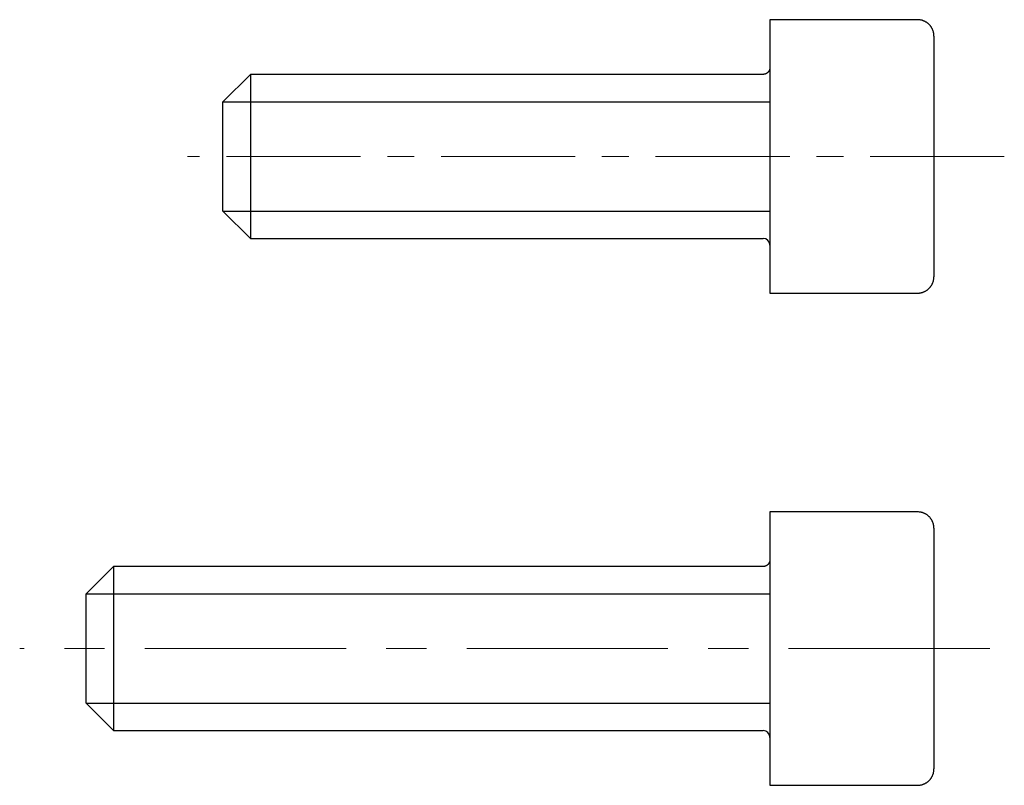
# Model space of a CAD drawing. Units: millimetres. Extents: x 2688 to 3282, y 481 to 901.
# Drawn here: x 2777 to 2813, y 761 to 789 of the extents above; entities that cross this region are included whole.
import ezdxf

# ---------------------------------------------------------------- set-up
doc = ezdxf.new("R2010")
doc.units = ezdxf.units.MM
doc.header["$LTSCALE"] = 65.395
doc.linetypes.add('CENTER', pattern=[0.6, 0.375, -0.075, 0.075, -0.075])
doc.layers.get('0').update_dxf_attribs({"linetype": 'CONTINUOUS', "lineweight": 30})
doc.layers.add('2', color=7, linetype='CONTINUOUS', lineweight=0)

msp = doc.modelspace()

# ---------------------------------------------------------------- linework, layer by layer
at = {"color": 7, "linetype": 'Continuous'}
for p, q in [((2804.487, 789.168), (2804.487, 779.168)), ((2809.887, 789.168), (2804.487, 789.168)), ((2810.487, 788.568), (2810.487, 779.768)), ((2785.487, 787.168), (2784.487, 786.168)), ((2785.487, 787.168), (2785.487, 781.168)), ((2804.237, 787.168), (2785.487, 787.168)), ((2784.487, 786.168), (2804.487, 786.168)), ((2784.487, 784.168), (2784.487, 786.168)), ((2784.487, 782.168), (2784.487, 784.168)), ((2784.487, 782.168), (2804.487, 782.168)), ((2784.487, 782.168), (2785.487, 781.168)), ((2785.487, 781.168), (2804.237, 781.168)), ((2804.487, 779.168), (2809.887, 779.168)), ((2804.487, 771.168), (2804.487, 761.168)), ((2809.887, 771.168), (2804.487, 771.168)), ((2810.487, 770.568), (2810.487, 761.768)), ((2780.487, 769.168), (2779.487, 768.168)), ((2780.487, 769.168), (2780.487, 763.168)), ((2804.237, 769.168), (2780.487, 769.168)), ((2779.487, 768.168), (2804.487, 768.168)), ((2779.487, 766.168), (2779.487, 768.168)), ((2779.487, 764.168), (2779.487, 766.168)), ((2779.487, 764.168), (2804.487, 764.168)), ((2779.487, 764.168), (2780.487, 763.168)), ((2780.487, 763.168), (2804.237, 763.168)), ((2804.487, 761.168), (2809.887, 761.168))]:
    msp.add_line(p, q, dxfattribs=at)
for points in [[(2810.487, 788.568), (2810.487, 788.597, 0.012803), (2810.485, 788.626, 0.012156), (2810.481, 788.655, 0.011974), (2810.476, 788.685, 0.012481), (2810.469, 788.715, 0.01272), (2810.461, 788.745, 0.012876), (2810.451, 788.774, 0.012977), (2810.439, 788.804, 0.013185), (2810.426, 788.833, 0.013294), (2810.411, 788.862, 0.013439), (2810.394, 788.89, 0.013511), (2810.376, 788.917, 0.013609), (2810.356, 788.943, 0.013663), (2810.334, 788.969, 0.013733), (2810.312, 788.993, 0.013723), (2810.288, 789.015, 0.013659), (2810.262, 789.037, 0.013733), (2810.236, 789.057, 0.013898), (2810.209, 789.075, 0.013544), (2810.181, 789.092, 0.012727), (2810.152, 789.107, 0.013686), (2810.123, 789.12, 0.015726), (2810.092, 789.132, 0.012376), (2810.064, 789.142, 0.005392), (2810.037, 789.15, 0.016186), (2810.004, 789.157, 0.027067), (2809.953, 789.163, 0.013868), (2809.887, 789.168, 0.007624)], [(2804.487, 787.418), (2804.487, 787.406, -0.012804), (2804.486, 787.394, -0.012157), (2804.485, 787.382, -0.011975), (2804.483, 787.37, -0.012481), (2804.48, 787.357, -0.01272), (2804.476, 787.345, -0.012876), (2804.472, 787.332, -0.012977), (2804.467, 787.32, -0.013184), (2804.462, 787.308, -0.013294), (2804.455, 787.296, -0.013438), (2804.448, 787.284, -0.013511), (2804.441, 787.273, -0.013608), (2804.432, 787.262, -0.013662), (2804.424, 787.252, -0.013732), (2804.414, 787.242, -0.013722), (2804.404, 787.232, -0.013659), (2804.394, 787.223, -0.013732), (2804.383, 787.215, -0.013897), (2804.371, 787.207, -0.013543), (2804.36, 787.2, -0.012726), (2804.348, 787.194, -0.013685), (2804.335, 787.188, -0.015725), (2804.323, 787.184, -0.012375), (2804.311, 787.179, -0.005392), (2804.3, 787.176, -0.016184), (2804.286, 787.173, -0.027065), (2804.265, 787.171, -0.013867), (2804.237, 787.168, -0.007624)], [(2809.887, 779.168), (2809.916, 779.169, 0.012803), (2809.945, 779.171, 0.012156), (2809.974, 779.175, 0.011974), (2810.004, 779.18, 0.012481), (2810.034, 779.186, 0.012719), (2810.064, 779.195, 0.012875), (2810.093, 779.205, 0.012977), (2810.123, 779.216, 0.013184), (2810.152, 779.23, 0.013293), (2810.181, 779.245, 0.013438), (2810.209, 779.262, 0.01351), (2810.236, 779.28, 0.013608), (2810.262, 779.3, 0.013662), (2810.288, 779.321, 0.013732), (2810.312, 779.344, 0.013722), (2810.334, 779.368, 0.013658), (2810.356, 779.393, 0.013732), (2810.376, 779.42, 0.013897), (2810.394, 779.447, 0.013543), (2810.411, 779.475, 0.012726), (2810.426, 779.503, 0.013686), (2810.439, 779.533, 0.015725), (2810.451, 779.563, 0.012376), (2810.461, 779.592, 0.005392), (2810.469, 779.618, 0.016185), (2810.476, 779.652, 0.027066), (2810.482, 779.702, 0.013868), (2810.487, 779.768, 0.007625)], [(2810.487, 770.568), (2810.487, 770.597, 0.012803), (2810.485, 770.626, 0.012156), (2810.481, 770.655, 0.011974), (2810.476, 770.685, 0.012481), (2810.469, 770.715, 0.01272), (2810.461, 770.745, 0.012875), (2810.451, 770.774, 0.012977), (2810.439, 770.804, 0.013184), (2810.426, 770.833, 0.013293), (2810.411, 770.862, 0.013438), (2810.394, 770.89, 0.01351), (2810.376, 770.917, 0.013608), (2810.356, 770.943, 0.013662), (2810.334, 770.969, 0.013732), (2810.312, 770.993, 0.013722), (2810.288, 771.015, 0.013658), (2810.262, 771.037, 0.013732), (2810.236, 771.057, 0.013897), (2810.209, 771.075, 0.013543), (2810.181, 771.092, 0.012726), (2810.152, 771.107, 0.013686), (2810.123, 771.12, 0.015725), (2810.092, 771.132, 0.012376), (2810.064, 771.142, 0.005392), (2810.037, 771.15, 0.016185), (2810.004, 771.157, 0.027066), (2809.953, 771.163, 0.013868), (2809.887, 771.168, 0.007624)], [(2804.487, 769.418), (2804.487, 769.406, -0.012804), (2804.486, 769.394, -0.012157), (2804.485, 769.382, -0.011975), (2804.483, 769.37, -0.012481), (2804.48, 769.357, -0.01272), (2804.476, 769.345, -0.012876), (2804.472, 769.332, -0.012977), (2804.467, 769.32, -0.013184), (2804.462, 769.308, -0.013294), (2804.455, 769.296, -0.013438), (2804.448, 769.284, -0.01351), (2804.441, 769.273, -0.013608), (2804.432, 769.262, -0.013662), (2804.424, 769.252, -0.013732), (2804.414, 769.242, -0.013722), (2804.404, 769.232, -0.013658), (2804.394, 769.223, -0.013732), (2804.383, 769.215, -0.013896), (2804.371, 769.207, -0.013543), (2804.36, 769.2, -0.012725), (2804.348, 769.194, -0.013685), (2804.335, 769.188, -0.015724), (2804.323, 769.183, -0.012375), (2804.311, 769.179, -0.005392), (2804.3, 769.176, -0.016184), (2804.286, 769.173, -0.027065), (2804.265, 769.171, -0.013867), (2804.237, 769.168, -0.007624)], [(2809.887, 761.168), (2809.916, 761.169, 0.012803), (2809.945, 761.171, 0.012156), (2809.974, 761.175, 0.011974), (2810.004, 761.18, 0.012481), (2810.034, 761.186, 0.01272), (2810.064, 761.195, 0.012875), (2810.093, 761.205, 0.012977), (2810.123, 761.217, 0.013184), (2810.152, 761.23, 0.013294), (2810.181, 761.245, 0.013439), (2810.209, 761.262, 0.013511), (2810.236, 761.28, 0.013609), (2810.262, 761.3, 0.013663), (2810.288, 761.321, 0.013733), (2810.312, 761.344, 0.013723), (2810.334, 761.368, 0.013659), (2810.356, 761.393, 0.013733), (2810.376, 761.42, 0.013898), (2810.394, 761.447, 0.013544), (2810.411, 761.475, 0.012727), (2810.426, 761.503, 0.013687), (2810.439, 761.533, 0.015726), (2810.451, 761.563, 0.012376), (2810.461, 761.592, 0.005392), (2810.469, 761.618, 0.016186), (2810.476, 761.652, 0.027067), (2810.482, 761.702, 0.013868), (2810.487, 761.768, 0.007625)]]:
    msp.add_lwpolyline(points, format="xyb", dxfattribs=at)
for centre in [(2804.237, 780.918), (2804.237, 762.918)]:
    msp.add_arc(centre, 0.25, 0, 90, dxfattribs=at)
at = {"layer": '2', "color": 1, "linetype": 'CENTER', "ltscale": 0.2}
msp.add_line((2813.061, 784.168), (2783.19, 784.168), dxfattribs=at)
at = {"layer": '2', "color": 1, "linetype": 'CENTER', "ltscale": 0.3}
msp.add_line((2812.529, 766.168), (2777.052, 766.168), dxfattribs=at)

doc.saveas('drawing.dxf')
